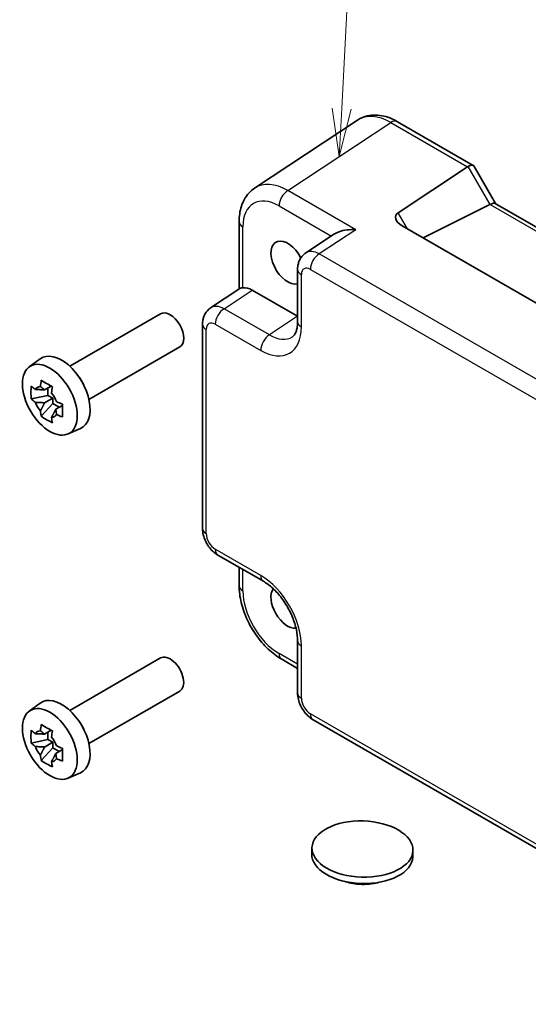
# Model space of a CAD drawing. Units: millimetres. Extents: x 22 to 2789, y 12 to 574.
# Drawn here: x 300 to 340, y 154 to 231 of the extents above; entities that cross this region are included whole.
import ezdxf

# ---------------------------------------------------------------- set-up
doc = ezdxf.new("R2010")
doc.units = ezdxf.units.MM
doc.header["$LTSCALE"] = 1.5
for name, color, linetype, lineweight in [('Symbol (TK)', 100, 'Continuous', 18), ('Visible (ISO)', 7, 'Continuous', 35), ('Visible Narrow (ISO)', 7, 'Continuous', 25)]:
    doc.layers.add(name, color=color, linetype=linetype, lineweight=lineweight)
doc.styles.add('Note Text (TK2)', font='txt')

# ---------------------------------------------------------------- blocks, each defined once
blk = doc.blocks.new('バルーン2')
at = {"layer": 'Symbol (TK)', "color": 100}
for p, q in [((216.783, 149.283), (217.278, 158.992)), ((216.284, 149.308), (216.656, 146.786)), ((216.783, 149.283), (216.656, 146.786)), ((216.656, 146.786), (217.282, 149.257))]:
    blk.add_line(p, q, dxfattribs=at)
at = {"layer": 'Symbol (TK)'}
blk.add_circle((217.43, 161.979), 3, dxfattribs=at)
at = {"layer": 'Symbol (TK)', "color": 7, "insert": (217.43, 161.956), "char_height": 2, "attachment_point": 5, "style": 'Note Text (TK2)'}
blk.add_mtext('1', dxfattribs=at)

msp = doc.modelspace()

# ---------------------------------------------------------------- linework, layer by layer
at = {"layer": 'Visible (ISO)'}
for p, q in [((326.4157, 223.0283), (318.3632, 217.7063)), ((329.5345, 222.9041), (335.4609, 219.4825)), ((329.5869, 215.776), (335.0224, 219.3684)), ((335.5002, 219.4431), (337.2042, 216.4918)), ((336.7646, 216.4078), (331.5445, 213.8008)), ((337.1792, 216.5062), (371.6133, 196.6257)), ((317.1553, 215.084), (317.1553, 209.8033)), ((365.453, 194.2237), (329.9045, 214.7477)), ((324.6212, 214.1161), (322.365, 212.625)), ((321.7266, 211.3438), (321.7266, 207.2438)), ((314.9276, 208.331), (317.212, 209.8408)), ((318.1787, 209.7185), (321.7266, 207.6701)), ((303.9074, 203.7668), (311.0077, 207.8662)), ((314.2892, 191.0656), (314.2892, 207.0498)), ((305.4074, 201.1687), (312.5077, 205.2681)), ((300.7441, 203.7076), (301.603, 204.3346)), ((302.4634, 202.2081), (301.9373, 201.9043)), ((302.2071, 202.0601), (302.2071, 201.4776)), ((302.2071, 201.4776), (300.8991, 201.2027)), ((301.9373, 200.8973), (302.5748, 201.2653)), ((302.5748, 201.2653), (302.2071, 201.4776)), ((302.5748, 200.8408), (302.5748, 201.2653)), ((301.6827, 199.8455), (302.5748, 200.8408)), ((302.5748, 200.8408), (303.0792, 200.5496)), ((303.3355, 200.6976), (302.8094, 200.3938)), ((303.7745, 198.4587), (304.747, 198.8891)), ((315.4959, 188.9756), (319.0466, 186.9256)), ((317.1553, 186.5804), (317.1553, 188.0175)), ((321.7266, 182.2836), (321.7266, 178.1836)), ((303.9074, 176.8224), (311.0077, 180.9218)), ((320.482, 180.8184), (321.7266, 180.0998)), ((305.4074, 174.2243), (312.5077, 178.3237)), ((300.7441, 176.7632), (301.603, 177.3902)), ((361.5247, 153.8128), (322.9333, 176.0936)), ((302.4634, 175.2637), (301.9373, 174.9599)), ((302.2071, 175.1157), (302.2071, 174.5332)), ((302.2071, 174.5332), (300.8991, 174.2583)), ((301.9373, 173.9529), (302.5748, 174.3209)), ((302.5748, 174.3209), (302.2071, 174.5332)), ((302.5748, 173.8965), (302.5748, 174.3209)), ((301.6827, 172.9011), (302.5748, 173.8965)), ((302.5748, 173.8965), (303.0792, 173.6052)), ((303.3355, 173.7532), (302.8094, 173.4494)), ((303.7745, 171.5144), (304.747, 171.9447)), ((322.8513, 166.0839), (322.8365, 165.5857)), ((330.7478, 165.8491), (330.733, 165.351))]:
    msp.add_line(p, q, dxfattribs=at)
for centre, major_axis, ratio, start_param, end_param in [((335.7538, 218.1587), (-0.7071, 1.2247), 0.5773503, 0, 0.0349066), ((334.7538, 218.736), (-0.7294, -0.7294), 0.3178372, 3.0566334, 4.01195), ((335.7646, 216.9852), (1.2287, -0.3305), 0.4867421, 5.7816312, 5.8165378), ((336.4721, 215.7597), (0.7294, 0.7294), 0.3178372, 0.0849592, 0.8354508), ((330.5869, 215.1987), (-1.1976, 0.3224), 0.5493322, 5.8311579, 7.4019542), ((320.9501, 211.8743), (0.925, -1.6021), 0.5773503, 1.4591659, 6.1333002), ((318.1805, 208.0835), (-1.0012, 1.7342), 0.5766475, 5.4983961, 6.0410461), ((311.7577, 206.5671), (0.75, -1.299), 0.5773503, 0, 3.1415926), ((303.2724, 201.6681), (-1.575, 2.728), 0.5773503, 3.0796893, 6.3450887), ((304.1139, 202.154), (-0.75, 1.299), 0.5773503, 4.4240376, 5.0007404), ((302.046, 200.96), (-0.6599, 1.143), 0.5773503, 5.9839333, 6.5824373), ((302.046, 200.96), (0.6599, -1.143), 0.5773503, 1.2715443, 1.8700483), ((302.046, 200.96), (-0.6599, 1.143), 0.5773503, 1.2715443, 1.8700483), ((302.046, 200.96), (0.6599, -1.143), 0.5773503, 5.9839333, 6.5824373), ((320.9501, 184.93), (0.925, -1.6021), 0.5773503, 3.4018955, 6.0229671), ((311.7577, 179.6227), (0.75, -1.299), 0.5773503, 0, 3.1415927), ((303.2724, 174.7237), (-1.575, 2.728), 0.5773503, 3.0796893, 6.3450887), ((304.1139, 175.2096), (-0.75, 1.299), 0.5773503, 4.4240376, 5.0007404), ((302.046, 174.0157), (-0.6599, 1.143), 0.5773503, 5.9839333, 6.5824373), ((302.046, 174.0157), (0.6599, -1.143), 0.5773503, 1.2715443, 1.8700483), ((302.046, 174.0157), (-0.6599, 1.143), 0.5773503, 1.2715443, 1.8700483), ((302.046, 174.0157), (0.6599, -1.143), 0.5773503, 5.9839333, 6.5824373), ((326.7847, 165.4683), (3.9483, -0.1174), 0.5568493, 3.1415927, 6.2831853)]:
    msp.add_ellipse(centre, major_axis=major_axis, ratio=ratio, start_param=start_param, end_param=end_param, dxfattribs=at)
for centre, major_axis, ratio in [((302.3532, 201.1374), (1.5181, -2.6295), 0.5773503), ((302.3532, 174.193), (1.5181, -2.6295), 0.5773503), ((326.7995, 165.9665), (3.9483, -0.1174), 0.5568493)]:
    msp.add_ellipse(centre, major_axis=major_axis, ratio=ratio, dxfattribs=at)
for points, knots in [([(329.5345, 222.9041), (329.3389, 223.017), (329.1382, 223.1144), (328.7279, 223.2729), (328.5181, 223.3341), (328.0914, 223.4128), (327.8743, 223.4303), (327.4396, 223.4122), (327.222, 223.3763), (326.8019, 223.2454), (326.5999, 223.1501), (326.4157, 223.0283)], [-0.78478918, -0.78478918, -0.78478918, -0.78478918, -0.62085851, -0.62085851, -0.45692785, -0.45692785, -0.29299719, -0.29299719, -0.12906653, -0.12906653, 0.03486413, 0.03486413, 0.03486413, 0.03486413]), ([(317.1553, 215.084), (317.1553, 215.2907), (317.1687, 215.4945), (317.2252, 215.8938), (317.2684, 216.0893), (317.3885, 216.4682), (317.4655, 216.6516), (317.6575, 216.9994), (317.7726, 217.1637), (318.0411, 217.4616), (318.1946, 217.5949), (318.3632, 217.7063)], [-0.78478918, -0.78478918, -0.78478918, -0.78478918, -0.63480417, -0.63480417, -0.48481916, -0.48481916, -0.33483415, -0.33483415, -0.18484914, -0.18484914, -0.03486413, -0.03486413, -0.03486413, -0.03486413]), ([(326.2747, 214.4478), (326.0582, 214.4641), (325.8231, 214.4609), (325.3729, 214.4071), (325.1578, 214.3566), (324.8544, 214.2459), (324.7302, 214.1873), (324.625, 214.1186), (324.6231, 214.1174), (324.6212, 214.1161)], [0, 0, 0, 0, 0.06580444, 0.06580444, 0.13160888, 0.13160888, 0.17645097, 0.17645097, 0.17728389, 0.17728389, 0.17728389, 0.17728389]), ([(321.7266, 211.3438), (321.7266, 211.4279), (321.732, 211.5138), (321.7568, 211.6891), (321.7763, 211.7785), (321.8336, 211.9596), (321.8717, 212.0513), (321.9713, 212.2318), (322.0331, 212.3206), (322.1818, 212.4856), (322.2688, 212.5614), (322.365, 212.625)], [-0.78478918, -0.78478918, -0.78478918, -0.78478918, -0.63480417, -0.63480417, -0.48481916, -0.48481916, -0.33483415, -0.33483415, -0.18484914, -0.18484914, -0.03486413, -0.03486413, -0.03486413, -0.03486413]), ([(317.4482, 209.9055), (317.3643, 209.8954), (317.2964, 209.881), (317.2351, 209.8545), (317.2228, 209.8478), (317.2121, 209.8408)], [0.541193407, 0.541193407, 0.541193407, 0.541193407, 0.582436339, 0.582436339, 0.594740376, 0.594740376, 0.594740376, 0.594740376]), ([(314.2892, 207.0498), (314.2892, 207.1339), (314.2946, 207.2198), (314.3194, 207.3951), (314.3388, 207.4846), (314.3962, 207.6656), (314.4343, 207.7573), (314.5339, 207.9378), (314.5957, 208.0266), (314.7443, 208.1916), (314.8314, 208.2674), (314.9276, 208.331)], [-0.78478918, -0.78478918, -0.78478918, -0.78478918, -0.63480417, -0.63480417, -0.48481916, -0.48481916, -0.33483415, -0.33483415, -0.18484914, -0.18484914, -0.03486413, -0.03486413, -0.03486413, -0.03486413]), ([(321.3211, 206.0665), (321.3575, 206.0905), (321.3923, 206.12), (321.4634, 206.1988), (321.4994, 206.2483), (321.569, 206.3744), (321.6024, 206.4511), (321.66, 206.6327), (321.6841, 206.7376), (321.7174, 206.973), (321.7266, 207.1033), (321.7266, 207.2438)], [0.03486413, 0.03486413, 0.03486413, 0.03486413, 0.18484914, 0.18484914, 0.33483415, 0.33483415, 0.48481916, 0.48481916, 0.63480417, 0.63480417, 0.78478918, 0.78478918, 0.78478918, 0.78478918]), ([(300.8991, 201.2027), (300.8841, 201.3729), (300.8771, 201.5425), (300.8771, 201.8607), (300.8841, 202.0332), (300.8991, 202.2097)], [3.30604206, 3.30604206, 3.30604206, 3.30604206, 3.36448844, 3.36448844, 3.42293481, 3.42293481, 3.42293481, 3.42293481]), ([(300.8991, 202.2097), (300.9992, 202.1212), (301.1023, 202.0346), (301.2123, 201.9468), (301.2165, 201.9434), (301.2208, 201.94)], [3.390250872, 3.390250872, 3.390250872, 3.390250872, 3.441297314, 3.441297314, 3.443369228, 3.443369228, 3.443369228, 3.443369228]), ([(301.6099, 202.1646), (301.6108, 202.171), (301.6116, 202.1773), (301.6326, 202.3407), (301.6561, 202.5005), (301.6827, 202.6621)], [3.670977729, 3.670977729, 3.670977729, 3.670977729, 3.673049643, 3.673049643, 3.724096085, 3.724096085, 3.724096085, 3.724096085]), ([(301.6827, 202.6621), (301.8225, 202.5751), (301.966, 202.4893), (302.2415, 202.3302), (302.3944, 202.2449), (302.5548, 202.1586)], [3.30604206, 3.30604206, 3.30604206, 3.30604206, 3.36448844, 3.36448844, 3.42293481, 3.42293481, 3.42293481, 3.42293481]), ([(302.5548, 202.1586), (302.5282, 201.9969), (302.5047, 201.8372), (302.4837, 201.6738), (302.4829, 201.6675), (302.482, 201.6611)], [3.390250872, 3.390250872, 3.390250872, 3.390250872, 3.441297314, 3.441297314, 3.443369228, 3.443369228, 3.443369228, 3.443369228]), ([(301.2208, 200.9329), (301.2165, 200.9364), (301.2123, 200.9398), (301.1023, 201.0276), (300.9992, 201.1142), (300.8991, 201.2027)], [3.670977729, 3.670977729, 3.670977729, 3.670977729, 3.673049643, 3.673049643, 3.724096085, 3.724096085, 3.724096085, 3.724096085]), ([(302.8711, 200.9872), (302.8771, 200.9847), (302.883, 200.9822), (303.035, 200.9187), (303.1851, 200.8592), (303.3384, 200.8014)], [3.670977729, 3.670977729, 3.670977729, 3.670977729, 3.673049643, 3.673049643, 3.724096085, 3.724096085, 3.724096085, 3.724096085]), ([(303.3384, 200.8014), (303.3329, 200.6194), (303.3304, 200.4443), (303.3304, 200.1261), (303.3329, 199.959), (303.3384, 199.7944)], [3.30604206, 3.30604206, 3.30604206, 3.30604206, 3.36448844, 3.36448844, 3.42293481, 3.42293481, 3.42293481, 3.42293481]), ([(301.6827, 199.8455), (301.6561, 199.9765), (301.6326, 200.1091), (301.6116, 200.2481), (301.6108, 200.2536), (301.6099, 200.259)], [3.390250872, 3.390250872, 3.390250872, 3.390250872, 3.441297314, 3.441297314, 3.443369228, 3.443369228, 3.443369228, 3.443369228]), ([(302.5548, 199.342), (302.3944, 199.4172), (302.2415, 199.4975), (301.966, 199.6565), (301.8225, 199.7474), (301.6827, 199.8455)], [3.30604206, 3.30604206, 3.30604206, 3.30604206, 3.36448844, 3.36448844, 3.42293481, 3.42293481, 3.42293481, 3.42293481]), ([(302.482, 199.7555), (302.4829, 199.7501), (302.4837, 199.7446), (302.5047, 199.6056), (302.5282, 199.473), (302.5548, 199.342)], [3.670977729, 3.670977729, 3.670977729, 3.670977729, 3.673049643, 3.673049643, 3.724096085, 3.724096085, 3.724096085, 3.724096085]), ([(303.3384, 199.7944), (303.1851, 199.8522), (303.035, 199.9117), (302.883, 199.9752), (302.8771, 199.9777), (302.8711, 199.9801)], [3.390250872, 3.390250872, 3.390250872, 3.390250872, 3.441297314, 3.441297314, 3.443369228, 3.443369228, 3.443369228, 3.443369228]), ([(315.4959, 188.9756), (315.3434, 189.0636), (315.2089, 189.1681), (314.9666, 189.3989), (314.8589, 189.5254), (314.6682, 189.7955), (314.5854, 189.9389), (314.4469, 190.239), (314.3912, 190.3956), (314.3125, 190.7208), (314.2892, 190.8895), (314.2892, 191.0656)], [-0.7847892, -0.7847892, -0.7847892, -0.7847892, -0.4708735, -0.4708735, -0.1569578, -0.1569578, 0.1569578, 0.1569578, 0.4708735, 0.4708735, 0.7847892, 0.7847892, 0.7847892, 0.7847892]), ([(320.482, 180.8184), (320.1074, 181.0347), (319.751, 181.3079), (319.0863, 181.9409), (318.7783, 182.3008), (318.2285, 183.0795), (317.9868, 183.4982), (317.5873, 184.3637), (317.4296, 184.8104), (317.2138, 185.7025), (317.1553, 186.1478), (317.1553, 186.5804)], [-0.7847892, -0.7847892, -0.7847892, -0.7847892, -0.4708735, -0.4708735, -0.1569578, -0.1569578, 0.1569578, 0.1569578, 0.4708735, 0.4708735, 0.7847892, 0.7847892, 0.7847892, 0.7847892]), ([(321.7266, 182.2836), (321.7266, 182.5403), (321.6955, 182.8307), (321.5623, 183.4546), (321.4583, 183.7889), (321.1813, 184.4626), (321.0069, 184.8018), (320.6063, 185.4427), (320.3798, 185.7441), (319.9052, 186.2722), (319.6574, 186.4997), (319.2895, 186.7751), (319.166, 186.8566), (319.0466, 186.9256)], [-0.7847892, -0.7847892, -0.7847892, -0.7847892, -0.5108492, -0.5108492, -0.228272, -0.228272, 0.060558, 0.060558, 0.3508797, 0.3508797, 0.6375377, 0.6375377, 0.7847892, 0.7847892, 0.7847892, 0.7847892]), ([(322.9333, 176.0936), (322.7808, 176.1817), (322.6463, 176.2862), (322.404, 176.5169), (322.2963, 176.6435), (322.1056, 176.9135), (322.0228, 177.0569), (321.8843, 177.3571), (321.8286, 177.5137), (321.7499, 177.8389), (321.7266, 178.0075), (321.7266, 178.1836)], [-0.7847892, -0.7847892, -0.7847892, -0.7847892, -0.4708735, -0.4708735, -0.1569578, -0.1569578, 0.1569578, 0.1569578, 0.4708735, 0.4708735, 0.7847892, 0.7847892, 0.7847892, 0.7847892]), ([(300.8991, 174.2583), (300.8841, 174.4285), (300.8771, 174.5981), (300.8771, 174.9163), (300.8841, 175.0888), (300.8991, 175.2653)], [3.30604206, 3.30604206, 3.30604206, 3.30604206, 3.36448844, 3.36448844, 3.42293481, 3.42293481, 3.42293481, 3.42293481]), ([(300.8991, 175.2653), (300.9992, 175.1768), (301.1023, 175.0902), (301.2123, 175.0024), (301.2165, 174.999), (301.2208, 174.9956)], [3.390250872, 3.390250872, 3.390250872, 3.390250872, 3.441297314, 3.441297314, 3.443369228, 3.443369228, 3.443369228, 3.443369228]), ([(301.6099, 175.2202), (301.6108, 175.2266), (301.6116, 175.2329), (301.6326, 175.3963), (301.6561, 175.5561), (301.6827, 175.7177)], [3.670977729, 3.670977729, 3.670977729, 3.670977729, 3.673049643, 3.673049643, 3.724096085, 3.724096085, 3.724096085, 3.724096085]), ([(301.6827, 175.7177), (301.8225, 175.6307), (301.966, 175.5449), (302.2415, 175.3859), (302.3944, 175.3005), (302.5548, 175.2142)], [3.30604206, 3.30604206, 3.30604206, 3.30604206, 3.36448844, 3.36448844, 3.42293481, 3.42293481, 3.42293481, 3.42293481]), ([(302.5548, 175.2142), (302.5282, 175.0526), (302.5047, 174.8928), (302.4837, 174.7294), (302.4829, 174.7231), (302.482, 174.7167)], [3.390250872, 3.390250872, 3.390250872, 3.390250872, 3.441297314, 3.441297314, 3.443369228, 3.443369228, 3.443369228, 3.443369228]), ([(301.2208, 173.9886), (301.2165, 173.992), (301.2123, 173.9954), (301.1023, 174.0832), (300.9992, 174.1698), (300.8991, 174.2583)], [3.670977729, 3.670977729, 3.670977729, 3.670977729, 3.673049643, 3.673049643, 3.724096085, 3.724096085, 3.724096085, 3.724096085]), ([(302.8711, 174.0428), (302.8771, 174.0403), (302.883, 174.0378), (303.035, 173.9743), (303.1851, 173.9148), (303.3384, 173.857)], [3.670977729, 3.670977729, 3.670977729, 3.670977729, 3.673049643, 3.673049643, 3.724096085, 3.724096085, 3.724096085, 3.724096085]), ([(303.3384, 173.857), (303.3329, 173.675), (303.3304, 173.4999), (303.3304, 173.1817), (303.3329, 173.0146), (303.3384, 172.85)], [3.30604206, 3.30604206, 3.30604206, 3.30604206, 3.36448844, 3.36448844, 3.42293481, 3.42293481, 3.42293481, 3.42293481]), ([(301.6827, 172.9011), (301.6561, 173.0321), (301.6326, 173.1647), (301.6116, 173.3038), (301.6108, 173.3092), (301.6099, 173.3146)], [3.390250872, 3.390250872, 3.390250872, 3.390250872, 3.441297314, 3.441297314, 3.443369228, 3.443369228, 3.443369228, 3.443369228]), ([(302.5548, 172.3976), (302.3944, 172.4728), (302.2415, 172.5531), (301.966, 172.7121), (301.8225, 172.803), (301.6827, 172.9011)], [3.30604206, 3.30604206, 3.30604206, 3.30604206, 3.36448844, 3.36448844, 3.42293481, 3.42293481, 3.42293481, 3.42293481]), ([(302.482, 172.8111), (302.4829, 172.8057), (302.4837, 172.8003), (302.5047, 172.6612), (302.5282, 172.5286), (302.5548, 172.3976)], [3.670977729, 3.670977729, 3.670977729, 3.670977729, 3.673049643, 3.673049643, 3.724096085, 3.724096085, 3.724096085, 3.724096085]), ([(303.3384, 172.85), (303.1851, 172.9078), (303.035, 172.9673), (302.883, 173.0308), (302.8771, 173.0333), (302.8711, 173.0358)], [3.390250872, 3.390250872, 3.390250872, 3.390250872, 3.441297314, 3.441297314, 3.443369228, 3.443369228, 3.443369228, 3.443369228]), ([(328.094, 163.3657), (327.7699, 163.2745), (327.4258, 163.2206), (326.6872, 163.1862), (326.2833, 163.2175), (325.7143, 163.3355), (325.5317, 163.3855), (325.355, 163.4467)], [0.34089501, 0.34089501, 0.34089501, 0.34089501, 0.44433026, 0.44433026, 0.56306889, 0.56306889, 0.62013111, 0.62013111, 0.62013111, 0.62013111])]:
    msp.add_open_spline(points, degree=3, knots=knots, dxfattribs=at)
for points, weights in [([(301.9373, 201.9043), (301.6693, 201.9283), (301.2208, 201.94)], [1.34857665954, 1.22155355564, 1.03676136743]), ([(301.6099, 202.1646), (301.8241, 202.0177), (301.9373, 201.9043)], [1.03676136743, 1.22155355564, 1.34857665953]), ([(301.2208, 200.9329), (301.6693, 200.9213), (301.9373, 200.8973)], [1.03676136743, 1.22155355564, 1.34857665953]), ([(301.9373, 200.8973), (301.8241, 200.6532), (301.6099, 200.259)], [1.34857665954, 1.22155355564, 1.03676136743]), ([(302.482, 199.7555), (302.6962, 200.1497), (302.8094, 200.3938)], [1.03676136743, 1.22155355564, 1.34857665953]), ([(302.8094, 200.3938), (302.851, 200.239), (302.8711, 199.9801)], [1.34857665954, 1.22155355564, 1.03676136743]), ([(301.9373, 174.9599), (301.6693, 174.9839), (301.2208, 174.9956)], [1.34857665954, 1.22155355564, 1.03676136743]), ([(301.6099, 175.2202), (301.8241, 175.0733), (301.9373, 174.9599)], [1.03676136743, 1.22155355564, 1.34857665953]), ([(301.2208, 173.9886), (301.6693, 173.9769), (301.9373, 173.9529)], [1.03676136743, 1.22155355564, 1.34857665953]), ([(301.9373, 173.9529), (301.8241, 173.7088), (301.6099, 173.3146)], [1.34857665954, 1.22155355564, 1.03676136743]), ([(302.482, 172.8111), (302.6962, 173.2053), (302.8094, 173.4494)], [1.03676136743, 1.22155355564, 1.34857665953]), ([(302.8094, 173.4494), (302.851, 173.2947), (302.8711, 173.0358)], [1.34857665954, 1.22155355564, 1.03676136743])]:
    msp.add_rational_spline(points, weights, degree=2, dxfattribs=at)
at = {"layer": 'Visible Narrow (ISO)'}
for p, q in [((320.9574, 217.5178), (329.0098, 222.8398)), ((329.0098, 222.8398), (335.0224, 219.3684)), ((335.0466, 219.3834), (336.7646, 216.4078)), ((326.2747, 214.4478), (320.9574, 217.5178)), ((320.2749, 216.3078), (324.3646, 213.9466)), ((336.7895, 216.4209), (371.3446, 196.4706)), ((330.3187, 214.5085), (329.5869, 215.776)), ((317.4482, 209.9055), (317.4482, 214.6758)), ((326.2747, 214.4478), (323.4086, 212.5535)), ((362, 190.2727), (323.4086, 212.5535)), ((322.7262, 211.3435), (361.3176, 189.0627)), ((322.0195, 206.8355), (322.0195, 210.9355)), ((315.9712, 208.2595), (318.1787, 209.7185)), ((319.5219, 206.2095), (315.9712, 208.2595)), ((321.7266, 207.6666), (319.5219, 206.2095)), ((314.5821, 190.6574), (314.5821, 206.6415)), ((315.2888, 207.0495), (318.8395, 204.9995)), ((318.8395, 187.3834), (315.2888, 189.4334)), ((317.4482, 186.1721), (317.4482, 187.8484)), ((321.7266, 180.438), (320.2749, 181.2761)), ((322.0195, 177.7754), (322.0195, 181.8754)), ((361.3176, 154.2706), (322.7262, 176.5514))]:
    msp.add_line(p, q, dxfattribs=at)
for centre, major_axis, ratio, start_param, end_param in [((329.038, 218.7681), (-2.554, 4.303), 0.5768722, 5.4914369, 6.3110902), ((329.0345, 222.038), (0.5, 0.866), 0.5773503, 0, 0.8203047), ((320.9855, 213.4461), (-2.554, 4.303), 0.5768722, 5.4914369, 6.3110902), ((320.982, 216.716), (0.5, 0.866), 0.5773503, 0.8203047, 2.3561945), ((320.2784, 213.0378), (-2.0024, 3.4683), 0.5766475, 5.4983961, 7.0679745), ((318.1553, 215.084), (-1, 0), 0.5773503, 0, 0.7853982), ((323.4341, 210.9343), (-1.0521, 1.7016), 0.576999, 5.4809747, 6.300628), ((323.4333, 211.7518), (0.5, 0.866), 0.5773503, 0.8203047, 2.3561945), ((322.7266, 211.3438), (-1, 0), 0.5773503, 0, 0.7853982), ((322.727, 210.526), (-0.5006, 0.8671), 0.5766475, 5.4983961, 7.0679745), ((315.9967, 206.6403), (-1.0521, 1.7016), 0.576999, 5.4809747, 6.300628), ((315.9959, 207.4578), (0.5, 0.866), 0.5773503, 0.8203047, 2.3561945), ((315.2892, 207.0498), (-1, 0), 0.5773503, 0, 0.7853982), ((315.2896, 206.232), (-0.5006, 0.8671), 0.5766475, 5.4983961, 7.0679745), ((318.8356, 208.6782), (2.2527, -3.9019), 0.5766475, 5.4983961, 7.0679745), ((322.7266, 207.2438), (-1, 0), 0.5773503, 0, 0.7853982), ((319.5466, 205.4078), (0.5, 0.866), 0.5773503, 0.8203047, 2.3561945), ((319.5427, 209.0865), (1.7011, -3.0669), 0.5761332, 5.5083011, 6.3279544), ((315.2892, 191.0656), (-1, 0), 0.5773503, 0, 0.7853982), ((315.2896, 190.2499), (-0.5, 0.866), 0.5780539, 0.7860072, 2.3555855), ((315.9959, 189.8416), (-0.5, -0.866), 0.5773503, 5.4977871, 6.2831853), ((318.8356, 183.7091), (-2.25, 3.8971), 0.5780539, 3.9275998, 5.4971782), ((319.5466, 187.7916), (-0.5, -0.866), 0.5773503, 5.4977871, 6.2831853), ((318.1553, 186.5804), (-1, 0), 0.5773503, 0, 0.7853982), ((320.2784, 184.5421), (-2, 3.4641), 0.5780539, 0.7860072, 2.3555855), ((322.7266, 182.2836), (-1, 0), 0.5773503, 0, 0.7853982), ((320.982, 181.6844), (-0.5, -0.866), 0.5773503, 5.4977871, 6.2831853), ((322.7266, 178.1836), (-1, 0), 0.5773503, 0, 0.7853982), ((322.727, 177.3679), (-0.5, 0.866), 0.5780539, 0.7860072, 2.3555855), ((323.4333, 176.9596), (-0.5, -0.866), 0.5773503, 5.4977871, 6.2831853)]:
    msp.add_ellipse(centre, major_axis=major_axis, ratio=ratio, start_param=start_param, end_param=end_param, dxfattribs=at)

# ---------------------------------------------------------------- block references
at = {"layer": 'Symbol (TK)', "xscale": 1.5, "yscale": 1.5, "zscale": 1.5}
msp.add_blockref('バルーン2', (0, 0), dxfattribs=at)

doc.saveas('drawing.dxf')
